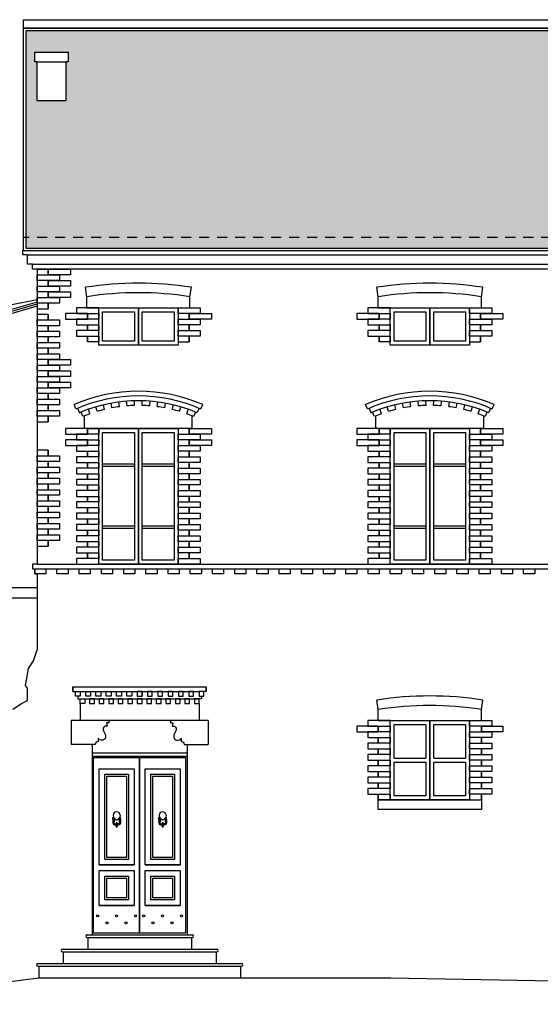
# Model space of a CAD drawing. Units: millimetres. Extents: x -1892 to 4821, y 265 to 4670.
# Drawn here: x 518 to 524, y 387 to 399 of the extents above; entities that cross this region are included whole.
import ezdxf

# ---------------------------------------------------------------- set-up
doc = ezdxf.new("R2010")
doc.units = ezdxf.units.MM
doc.header["$MEASUREMENT"] = 0
doc.linetypes.add('DASHED', pattern=[19.05, 12.7, -6.35])
for name, color, linetype in [('Coperture', 32, 'Continuous'), ('Infissi esterni', 200, 'Continuous'), ('linea_sottile', 3, 'Continuous'), ('muri sez', 1, 'Continuous'), ('Tessitura FACCIATA', 8, 'Continuous')]:
    doc.layers.add(name, color=color, linetype=linetype)

msp = doc.modelspace()

# ---------------------------------------------------------------- hatches: boundary and pattern name
at = {"layer": 'Coperture', "ltscale": 5e-05}
h = msp.add_hatch(dxfattribs=at)
h.set_pattern_fill('AR-RSHKE', color=256, scale=0.022, style=0)
h.set_pattern_definition([(0, (-148.54968, -103.19996), (0.561, 0.264), [0.132, -0.11, 0.154, -0.066, 0.198, -0.088]), (0, (-148.41768, -103.18896), (0.561, 0.264), [0.11, -0.418, 0.088, -0.132]), (0, (-148.15368, -103.21646), (0.561, 0.264), [0.066, -0.682]), (90, (-148.54968, -103.19996), (-0.187, 0.264), [0.253, -0.803]), (90, (-148.41768, -103.19996), (-0.187, 0.264), [0.2475, -0.8085]), (90, (-148.30768, -103.19996), (-0.187, 0.264), [0.231, -0.825]), (90, (-148.15368, -103.21646), (-0.187, 0.264), [0.253, -0.803]), (90, (-148.08768, -103.21646), (-0.187, 0.264), [0.253, -0.803]), (90, (-147.88968, -103.19996), (-0.187, 0.264), [0.242, -0.814])])
h.paths.add_polyline_path([(536.816, 398.957), (517.966, 398.957), (517.966, 396.211), (536.816, 396.211)])
h.paths.add_polyline_path([(518.466, 398.077), (518.106, 398.077), (518.106, 398.566), (518.076, 398.566), (518.076, 398.686), (518.496, 398.686), (518.496, 398.566), (518.466, 398.566)], flags=16)

# ---------------------------------------------------------------- linework, layer by layer
for points in [[(517.936, 399.095), (536.846, 399.095), (536.846, 396.181), (517.936, 396.181)], [(517.936, 398.987), (536.846, 398.987), (536.846, 396.181), (517.936, 396.181)], [(517.966, 398.957), (536.816, 398.957), (536.816, 396.211), (517.966, 396.211)]]:
    msp.add_lwpolyline(points, close=True, dxfattribs=at)
msp.add_lwpolyline([(536.846, 398.987), (517.936, 398.987)], dxfattribs=at)
at = {"layer": 'Infissi esterni', "ltscale": 5e-05}
for points in [[(518.882, 395.465), (519.382, 395.465), (519.382, 394.995), (518.882, 394.995)], [(518.932, 395.415), (519.332, 395.415), (519.332, 395.045), (518.932, 395.045)], [(519.382, 395.465), (519.882, 395.465), (519.882, 394.995), (519.382, 394.995)], [(519.432, 395.415), (519.832, 395.415), (519.832, 395.045), (519.432, 395.045)], [(522.556, 395.465), (523.056, 395.465), (523.056, 394.995), (522.556, 394.995)], [(522.606, 395.415), (523.006, 395.415), (523.006, 395.045), (522.606, 395.045)], [(523.056, 395.465), (523.556, 395.465), (523.556, 394.995), (523.056, 394.995)], [(523.106, 395.415), (523.506, 395.415), (523.506, 395.045), (523.106, 395.045)], [(518.882, 393.945), (519.382, 393.945), (519.382, 392.235), (518.882, 392.235)], [(518.932, 393.895), (519.332, 393.895), (519.332, 392.285), (518.932, 392.285)], [(519.382, 393.945), (519.882, 393.945), (519.882, 392.235), (519.382, 392.235)], [(519.432, 393.895), (519.832, 393.895), (519.832, 392.285), (519.432, 392.285)], [(522.556, 393.945), (523.056, 393.945), (523.056, 392.235), (522.556, 392.235)], [(522.606, 393.895), (523.006, 393.895), (523.006, 392.285), (522.606, 392.285)], [(523.056, 393.945), (523.556, 393.945), (523.556, 392.235), (523.056, 392.235)], [(523.106, 393.895), (523.506, 393.895), (523.506, 392.285), (523.106, 392.285)], [(522.556, 390.265), (523.056, 390.265), (523.056, 389.265), (522.556, 389.265)], [(523.056, 390.265), (523.556, 390.265), (523.556, 389.265), (523.056, 389.265)], [(518.818, 389.798), (519.978, 389.798), (519.978, 387.586), (518.818, 387.586)], [(518.818, 389.798), (519.398, 389.798), (519.398, 387.586), (518.818, 387.586)], [(519.398, 389.798), (519.978, 389.798), (519.978, 387.586), (519.398, 387.586)], [(518.888, 389.658), (519.328, 389.658), (519.328, 388.446), (518.888, 388.446)], [(519.468, 389.658), (519.908, 389.658), (519.908, 388.446), (519.468, 388.446)], [(518.958, 389.588), (519.258, 389.588), (519.258, 388.516), (518.958, 388.516)], [(518.983, 389.563), (519.233, 389.563), (519.233, 388.541), (518.983, 388.541)], [(519.538, 389.588), (519.838, 389.588), (519.838, 388.516), (519.538, 388.516)], [(519.563, 389.563), (519.813, 389.563), (519.813, 388.541), (519.563, 388.541)], [(518.888, 388.376), (519.328, 388.376), (519.328, 387.936), (518.888, 387.936)], [(518.958, 388.306), (519.258, 388.306), (519.258, 388.006), (518.958, 388.006)], [(518.983, 388.281), (519.233, 388.281), (519.233, 388.031), (518.983, 388.031)], [(519.468, 388.376), (519.908, 388.376), (519.908, 387.936), (519.468, 387.936)], [(519.538, 388.306), (519.838, 388.306), (519.838, 388.006), (519.538, 388.006)], [(519.563, 388.281), (519.813, 388.281), (519.813, 388.031), (519.563, 388.031)]]:
    msp.add_lwpolyline(points, close=True, dxfattribs=at)
for points in [[(519.332, 393.495), (518.932, 393.495)], [(519.832, 393.495), (519.432, 393.495)], [(523.006, 393.495), (522.606, 393.495)], [(523.506, 393.495), (523.106, 393.495)], [(519.332, 393.465), (518.932, 393.465)], [(519.832, 393.465), (519.432, 393.465)], [(523.006, 393.465), (522.606, 393.465)], [(523.506, 393.465), (523.106, 393.465)], [(519.332, 392.715), (518.932, 392.715)], [(519.332, 392.685), (518.932, 392.685)], [(519.832, 392.715), (519.432, 392.715)], [(519.832, 392.685), (519.432, 392.685)], [(523.006, 392.715), (522.606, 392.715)], [(523.006, 392.685), (522.606, 392.685)], [(523.506, 392.715), (523.106, 392.715)], [(523.506, 392.685), (523.106, 392.685)], [(522.606, 389.79), (522.606, 390.215), (523.006, 390.215), (523.006, 389.79)], [(523.106, 389.79), (523.106, 390.215), (523.506, 390.215), (523.506, 389.79)], [(519.398, 389.798), (519.398, 387.586)], [(519.978, 389.798), (519.978, 387.586)], [(522.606, 389.79), (523.006, 389.79)], [(523.106, 389.79), (523.506, 389.79)], [(518.888, 388.446), (518.888, 389.658), (519.328, 389.658), (519.328, 388.446)], [(518.888, 389.658), (519.328, 389.658)], [(518.888, 389.658), (519.328, 389.658)], [(519.468, 388.446), (519.468, 389.658), (519.908, 389.658), (519.908, 388.446)], [(519.468, 389.658), (519.908, 389.658)], [(519.468, 389.658), (519.908, 389.658)], [(522.606, 389.74), (523.006, 389.74)], [(523.006, 389.74), (523.006, 389.315), (522.606, 389.315), (522.606, 389.74)], [(523.106, 389.74), (523.506, 389.74)], [(523.506, 389.74), (523.506, 389.315), (523.106, 389.315), (523.106, 389.74)], [(519.062, 389.024), (519.059, 389.029), (519.059, 389.036), (519.061, 389.042), (519.064, 389.047), (519.07, 389.049)], [(519.061, 389.024), (519.062, 389.024), (519.062, 389.021), (519.062, 389.01), (519.061, 388.995), (519.059, 388.978), (519.063, 388.958), (519.082, 388.95), (519.093, 388.949), (519.101, 388.949)], [(519.066, 389.072), (519.07, 389.047), (519.074, 389.042), (519.08, 389.036), (519.084, 389.031), (519.086, 389.024), (519.089, 389.017), (519.098, 389.014), (519.103, 389.014), (519.108, 389.014)], [(519.076, 389.04), (519.076, 389.04), (519.076, 389.04), (519.074, 389.036), (519.077, 389.023), (519.077, 389.009), (519.076, 388.993), (519.074, 388.978), (519.076, 388.969), (519.086, 388.965), (519.094, 388.964), (519.101, 388.964)], [(519.151, 389.072), (519.147, 389.047), (519.143, 389.042), (519.137, 389.036), (519.132, 389.031), (519.131, 389.024), (519.128, 389.017), (519.119, 389.014), (519.114, 389.014), (519.108, 389.014)], [(519.141, 389.04), (519.141, 389.04), (519.141, 389.04), (519.143, 389.036), (519.14, 389.023), (519.14, 389.009), (519.141, 388.993), (519.143, 388.978), (519.141, 388.969), (519.131, 388.965), (519.123, 388.964), (519.116, 388.964)], [(519.156, 389.024), (519.155, 389.024), (519.155, 389.021), (519.155, 389.01), (519.156, 388.995), (519.158, 388.978), (519.154, 388.958), (519.135, 388.95), (519.124, 388.949), (519.116, 388.949)], [(519.155, 389.024), (519.158, 389.029), (519.158, 389.036), (519.155, 389.042), (519.153, 389.047), (519.147, 389.049)], [(519.642, 389.024), (519.639, 389.029), (519.639, 389.036), (519.641, 389.042), (519.644, 389.047), (519.65, 389.049)], [(519.641, 389.024), (519.642, 389.024), (519.642, 389.021), (519.642, 389.01), (519.641, 388.995), (519.639, 388.978), (519.643, 388.958), (519.662, 388.95), (519.673, 388.949), (519.681, 388.949)], [(519.646, 389.072), (519.65, 389.047), (519.654, 389.042), (519.66, 389.036), (519.664, 389.031), (519.666, 389.024), (519.669, 389.017), (519.678, 389.014), (519.683, 389.014), (519.688, 389.014)], [(519.656, 389.04), (519.656, 389.04), (519.656, 389.04), (519.654, 389.036), (519.657, 389.023), (519.657, 389.009), (519.656, 388.993), (519.654, 388.978), (519.656, 388.969), (519.666, 388.965), (519.674, 388.964), (519.681, 388.964)], [(519.731, 389.072), (519.727, 389.047), (519.723, 389.042), (519.717, 389.036), (519.712, 389.031), (519.711, 389.024), (519.708, 389.017), (519.699, 389.014), (519.694, 389.014), (519.688, 389.014)], [(519.721, 389.04), (519.721, 389.04), (519.721, 389.04), (519.723, 389.036), (519.72, 389.023), (519.72, 389.009), (519.721, 388.993), (519.723, 388.978), (519.721, 388.969), (519.711, 388.965), (519.703, 388.964), (519.696, 388.964)], [(519.736, 389.024), (519.735, 389.024), (519.735, 389.021), (519.735, 389.01), (519.736, 388.995), (519.738, 388.978), (519.734, 388.958), (519.715, 388.95), (519.704, 388.949), (519.696, 388.949)], [(519.735, 389.024), (519.738, 389.029), (519.738, 389.036), (519.735, 389.042), (519.733, 389.047), (519.727, 389.049)], [(519.101, 388.971), (519.101, 388.931)], [(519.116, 388.971), (519.116, 388.931)], [(519.681, 388.971), (519.681, 388.931)], [(519.696, 388.971), (519.696, 388.931)], [(518.888, 388.446), (519.328, 388.446)], [(519.468, 388.446), (519.908, 388.446)], [(518.888, 388.376), (519.328, 388.376)], [(519.328, 388.376), (519.328, 387.936), (518.888, 387.936), (518.888, 388.376)], [(519.468, 388.376), (519.908, 388.376)], [(519.908, 388.376), (519.908, 387.936), (519.468, 387.936), (519.468, 388.376)], [(518.888, 387.936), (519.328, 387.936)], [(518.888, 387.936), (519.328, 387.936)], [(519.468, 387.936), (519.908, 387.936)], [(519.468, 387.936), (519.908, 387.936)]]:
    msp.add_lwpolyline(points, dxfattribs=at)
for centre in [(518.868, 387.805), (519.107, 387.805), (519.346, 387.805), (519.448, 387.805), (519.687, 387.805), (519.926, 387.805), (518.987, 387.716), (519.226, 387.716), (519.567, 387.716), (519.806, 387.716)]:
    msp.add_circle(centre, 0.0136, dxfattribs=at)
for centre, radius, start, end in [((519.108, 389.072), 0.0427, 0, 180), ((519.688, 389.072), 0.0427, 0, 180), ((519.108, 388.971), 0.0075, 0, 180), ((519.108, 388.931), 0.0075, 180, 0), ((519.688, 388.971), 0.0075, 0, 180), ((519.688, 388.931), 0.0075, 180, 0)]:
    msp.add_arc(centre, radius, start, end, dxfattribs=at)
at = {"layer": 'linea_sottile'}
msp.add_line((518.106, 395.538), (512.616, 393.943), dxfattribs=at)
at = {"layer": 'linea_sottile', "ltscale": 5e-05}
for points in [[(518.106, 398.077), (518.106, 398.566), (518.076, 398.566), (518.076, 398.686), (518.496, 398.686), (518.496, 398.566), (518.466, 398.566), (518.466, 398.077)], [(518.106, 398.566), (518.466, 398.566)], [(518.106, 398.077), (518.466, 398.077)], [(517.926, 396.193), (517.936, 396.193)], [(517.936, 396.193), (517.926, 396.193)], [(536.736, 395.953), (518.046, 395.953), (518.046, 396.013), (517.986, 396.013), (517.986, 396.133), (517.926, 396.133), (517.926, 396.193)], [(517.986, 396.133), (536.796, 396.133)], [(518.046, 396.013), (536.736, 396.013)], [(518.106, 395.953), (518.106, 392.235)], [(512.746, 393.96), (518.106, 395.517)], [(518.106, 395.486), (512.956, 393.99)], [(518.106, 392.235), (518.046, 392.235), (518.046, 392.175), (518.076, 392.175), (518.076, 392.115), (518.106, 392.115)], [(518.106, 392.115), (518.106, 391.155)], [(517.799, 390.41), (517.909, 390.482), (517.986, 390.516), (517.986, 390.672), (517.958, 390.708), (517.97, 390.774), (517.998, 390.919), (518.059, 391.019), (518.106, 391.155)], [(518.558, 390.692), (518.558, 390.632), (520.148, 390.632)], [(518.558, 390.632), (518.558, 390.692)], [(518.558, 390.692), (520.238, 390.692)], [(520.238, 390.692), (520.238, 390.632), (520.208, 390.632)], [(520.238, 390.632), (520.238, 390.692)], [(518.618, 390.572), (518.618, 390.538), (518.648, 390.538)], [(518.648, 390.538), (520.148, 390.538)], [(518.778, 390.632), (518.778, 390.572)], [(518.908, 390.632), (518.908, 390.572)], [(519.168, 390.632), (519.168, 390.572)], [(519.298, 390.632), (519.298, 390.572)], [(519.428, 390.632), (519.428, 390.572)], [(519.498, 390.632), (519.498, 390.572)], [(519.628, 390.632), (519.628, 390.572)], [(519.888, 390.632), (519.888, 390.572)], [(520.018, 390.632), (520.018, 390.572)], [(520.178, 390.572), (520.178, 390.538), (520.148, 390.538)], [(518.648, 390.478), (518.648, 390.265)], [(520.148, 390.478), (520.148, 390.265)], [(520.261, 390.265), (518.535, 390.265)], [(518.535, 390.265), (518.535, 389.965)], [(520.261, 390.265), (520.261, 389.965)], [(518.798, 389.965), (518.798, 387.566)], [(519.998, 389.965), (519.998, 387.566)], [(518.798, 389.858), (519.998, 389.858)], [(518.798, 389.818), (519.998, 389.818)], [(518.734, 387.566), (520.063, 387.566)], [(518.736, 387.531), (520.061, 387.531)], [(518.746, 387.531), (518.746, 387.386)], [(520.051, 387.531), (520.051, 387.386)], [(518.424, 387.386), (520.373, 387.386)], [(518.426, 387.386), (520.371, 387.386)], [(518.426, 387.351), (520.371, 387.351)], [(518.436, 387.351), (518.436, 387.206)], [(520.361, 387.386), (520.361, 387.386)], [(520.361, 387.351), (520.361, 387.206)], [(518.116, 387.206), (520.681, 387.206)], [(518.116, 387.171), (520.681, 387.171)], [(518.126, 387.171), (518.126, 387.025)], [(520.671, 387.171), (520.671, 387.017)]]:
    msp.add_lwpolyline(points, dxfattribs=at)
at = {"layer": 'linea_sottile', "linetype": 'DASHED', "ltscale": 0.01}
msp.add_lwpolyline([(536.846, 396.353), (517.936, 396.353)], dxfattribs=at)
at = {"layer": 'linea_sottile'}
msp.add_lwpolyline([(517.784, 395.445), (517.767, 395.502), (518.106, 395.571)], dxfattribs=at)
at = {"layer": 'linea_sottile', "ltscale": 5e-05}
for points in [[(518.882, 395.465), (519.882, 395.465), (519.882, 394.995), (518.882, 394.995)], [(522.556, 395.465), (523.556, 395.465), (523.556, 394.995), (522.556, 394.995)], [(518.882, 393.945), (519.882, 393.945), (519.882, 392.235), (518.882, 392.235)], [(522.556, 393.945), (523.556, 393.945), (523.556, 392.235), (522.556, 392.235)], [(518.588, 390.572), (518.588, 390.632), (518.648, 390.632), (518.648, 390.572)], [(518.648, 390.478), (518.648, 390.538), (518.708, 390.538), (518.708, 390.478)], [(518.718, 390.572), (518.718, 390.632), (518.778, 390.632), (518.778, 390.572)], [(518.828, 390.478), (518.828, 390.538), (518.768, 390.538), (518.768, 390.478)], [(518.848, 390.572), (518.848, 390.632), (518.908, 390.632), (518.908, 390.572)], [(518.948, 390.478), (518.948, 390.538), (518.888, 390.538), (518.888, 390.478)], [(518.978, 390.572), (518.978, 390.632), (519.038, 390.632), (519.038, 390.572)], [(519.068, 390.478), (519.068, 390.538), (519.008, 390.538), (519.008, 390.478)], [(519.108, 390.572), (519.108, 390.632), (519.168, 390.632), (519.168, 390.572)], [(519.188, 390.478), (519.188, 390.538), (519.128, 390.538), (519.128, 390.478)], [(519.238, 390.572), (519.238, 390.632), (519.298, 390.632), (519.298, 390.572)], [(519.308, 390.478), (519.308, 390.538), (519.248, 390.538), (519.248, 390.478)], [(519.428, 390.572), (519.428, 390.632), (519.368, 390.632), (519.368, 390.572)], [(519.428, 390.478), (519.428, 390.538), (519.368, 390.538), (519.368, 390.478)], [(519.548, 390.478), (519.548, 390.538), (519.488, 390.538), (519.488, 390.478)], [(519.558, 390.572), (519.558, 390.632), (519.498, 390.632), (519.498, 390.572)], [(519.668, 390.478), (519.668, 390.538), (519.608, 390.538), (519.608, 390.478)], [(519.688, 390.572), (519.688, 390.632), (519.628, 390.632), (519.628, 390.572)], [(519.788, 390.478), (519.788, 390.538), (519.728, 390.538), (519.728, 390.478)], [(519.818, 390.572), (519.818, 390.632), (519.758, 390.632), (519.758, 390.572)], [(519.908, 390.478), (519.908, 390.538), (519.848, 390.538), (519.848, 390.478)], [(519.948, 390.572), (519.948, 390.632), (519.888, 390.632), (519.888, 390.572)], [(520.028, 390.478), (520.028, 390.538), (519.968, 390.538), (519.968, 390.478)], [(520.078, 390.572), (520.078, 390.632), (520.018, 390.632), (520.018, 390.572)], [(520.148, 390.478), (520.148, 390.538), (520.088, 390.538), (520.088, 390.478)], [(520.208, 390.572), (520.208, 390.632), (520.148, 390.632), (520.148, 390.572)], [(522.556, 390.265), (523.556, 390.265), (523.556, 389.265), (522.556, 389.265)]]:
    msp.add_lwpolyline(points, close=True, dxfattribs=at)
for points in [[(519.009, 390.265), (519.009, 390.235), (518.979, 390.235), (518.989, 390.195, 0.646001), (518.942, 390.136), (518.959, 390.102, -0.148692), (518.968, 390.055, -0.35872), (518.93, 390.018, -0.112474), (518.895, 390.022, -0.228624), (518.88, 390.038), (518.875, 390.038), (518.875, 390.001, 0.440492), (518.838, 389.965), (518.535, 389.965)], [(519.788, 390.265), (519.788, 390.235), (519.818, 390.235), (519.808, 390.195, -0.646001), (519.855, 390.136), (519.838, 390.102, 0.148692), (519.829, 390.055, 0.35872), (519.867, 390.018, 0.112474), (519.902, 390.022, 0.228624), (519.917, 390.038), (519.922, 390.038), (519.922, 390.001, -0.440492), (519.958, 389.965), (520.261, 389.965)]]:
    msp.add_lwpolyline(points, format="xyb", dxfattribs=at)
for centre, start, end in [((518.736, 387.548), 90, 270), ((520.061, 387.548), 270, 90), ((518.426, 387.368), 90, 270), ((520.371, 387.368), 270, 90), ((518.116, 387.188), 90, 270), ((520.681, 387.188), 270, 90)]:
    msp.add_arc(centre, 0.0175, start, end, dxfattribs=at)
at = {"layer": 'muri sez', "ltscale": 5e-05}
msp.add_lwpolyline([(510.456, 386.69), (512.956, 386.69), (515.006, 386.892), (517.106, 386.892), (518.126, 387.025), (520.671, 387.025), (522.563, 387.025), (526.885, 386.942), (530.414, 386.902), (533.691, 386.865), (535.762, 386.893), (536.676, 386.905), (539.176, 386.905)], dxfattribs=at)
at = {"layer": 'Tessitura FACCIATA', "ltscale": 5e-05}
for points in [[(517.926, 396.193), (517.936, 396.193)], [(517.986, 396.133), (518.526, 396.133)], [(518.046, 396.013), (518.526, 396.013)], [(518.106, 395.953), (518.526, 395.953)], [(518.106, 395.882), (518.386, 395.882), (518.386, 395.81), (518.106, 395.81), (518.106, 395.882)], [(518.246, 395.953), (518.526, 395.953), (518.526, 395.882), (518.246, 395.882), (518.246, 395.953)], [(518.246, 395.953), (518.246, 395.882)], [(518.106, 395.739), (518.386, 395.739), (518.386, 395.668), (518.106, 395.668), (518.106, 395.739)], [(518.246, 395.81), (518.246, 395.739)], [(518.246, 395.81), (518.526, 395.81), (518.526, 395.739), (518.246, 395.739), (518.246, 395.81)], [(518.732, 395.605), (518.714, 395.724)], [(520.032, 395.605), (520.05, 395.724)], [(522.406, 395.605), (522.388, 395.724)], [(523.706, 395.605), (523.724, 395.724)], [(518.106, 395.597), (518.386, 395.597), (518.386, 395.525), (518.106, 395.525), (518.106, 395.597)], [(518.246, 395.668), (518.246, 395.597)], [(518.246, 395.668), (518.526, 395.668), (518.526, 395.597), (518.246, 395.597), (518.246, 395.668)], [(518.732, 395.465), (518.732, 395.605)], [(520.032, 395.465), (520.032, 395.605)], [(522.406, 395.465), (522.406, 395.605)], [(523.706, 395.465), (523.706, 395.605)], [(518.246, 395.525), (518.246, 395.454)], [(518.732, 395.465), (518.732, 395.585)], [(520.032, 395.465), (520.032, 395.585)], [(522.406, 395.465), (522.406, 395.585)], [(523.706, 395.465), (523.706, 395.585)], [(518.246, 395.383), (518.246, 395.312)], [(518.742, 395.394), (518.462, 395.394), (518.462, 395.323), (518.742, 395.323), (518.742, 395.394)], [(518.882, 395.465), (518.602, 395.465), (518.602, 395.394), (518.882, 395.394), (518.882, 395.465)], [(518.732, 395.465), (520.032, 395.465)], [(518.742, 395.394), (518.742, 395.323)], [(519.882, 395.465), (520.162, 395.465), (520.162, 395.394), (519.882, 395.394), (519.882, 395.465)], [(520.022, 395.394), (520.022, 395.323)], [(520.022, 395.394), (520.302, 395.394), (520.302, 395.323), (520.022, 395.323), (520.022, 395.394)], [(522.416, 395.394), (522.136, 395.394), (522.136, 395.323), (522.416, 395.323), (522.416, 395.394)], [(522.556, 395.465), (522.276, 395.465), (522.276, 395.394), (522.556, 395.394), (522.556, 395.465)], [(522.406, 395.465), (523.706, 395.465)], [(522.416, 395.394), (522.416, 395.323)], [(523.556, 395.465), (523.836, 395.465), (523.836, 395.394), (523.556, 395.394), (523.556, 395.465)], [(523.696, 395.394), (523.696, 395.323)], [(523.696, 395.394), (523.976, 395.394), (523.976, 395.323), (523.696, 395.323), (523.696, 395.394)], [(518.106, 395.312), (518.386, 395.312), (518.386, 395.24), (518.106, 395.24), (518.106, 395.312)], [(518.246, 395.24), (518.246, 395.169)], [(518.882, 395.323), (518.602, 395.323), (518.602, 395.252), (518.882, 395.252), (518.882, 395.323)], [(518.742, 395.252), (518.742, 395.18)], [(519.882, 395.323), (520.162, 395.323), (520.162, 395.252), (519.882, 395.252), (519.882, 395.323)], [(520.022, 395.252), (520.022, 395.18)], [(522.556, 395.323), (522.276, 395.323), (522.276, 395.252), (522.556, 395.252), (522.556, 395.323)], [(522.416, 395.252), (522.416, 395.18)], [(523.556, 395.323), (523.836, 395.323), (523.836, 395.252), (523.556, 395.252), (523.556, 395.323)], [(523.696, 395.252), (523.696, 395.18)], [(518.106, 395.169), (518.386, 395.169), (518.386, 395.098), (518.106, 395.098), (518.106, 395.169)], [(518.246, 395.098), (518.246, 395.027)], [(518.882, 395.18), (518.602, 395.18), (518.602, 395.109), (518.882, 395.109), (518.882, 395.18)], [(518.742, 395.109), (518.742, 395.038)], [(519.882, 395.18), (520.162, 395.18), (520.162, 395.109), (519.882, 395.109), (519.882, 395.18)], [(520.022, 395.109), (520.022, 395.038)], [(522.556, 395.18), (522.276, 395.18), (522.276, 395.109), (522.556, 395.109), (522.556, 395.18)], [(522.416, 395.109), (522.416, 395.038)], [(523.556, 395.18), (523.836, 395.18), (523.836, 395.109), (523.556, 395.109), (523.556, 395.18)], [(523.696, 395.109), (523.696, 395.038)], [(518.106, 395.027), (518.386, 395.027), (518.386, 394.955), (518.106, 394.955), (518.106, 395.027)], [(518.106, 394.884), (518.386, 394.884), (518.386, 394.813), (518.106, 394.813), (518.106, 394.884)], [(518.246, 394.955), (518.246, 394.884)], [(518.106, 394.742), (518.386, 394.742), (518.386, 394.67), (518.106, 394.67), (518.106, 394.742)], [(518.246, 394.813), (518.246, 394.742)], [(518.246, 394.813), (518.526, 394.813), (518.526, 394.742), (518.246, 394.742), (518.246, 394.813)], [(518.246, 394.67), (518.246, 394.599)], [(518.246, 394.67), (518.526, 394.67), (518.526, 394.599), (518.246, 394.599), (518.246, 394.67)], [(518.106, 394.599), (518.386, 394.599), (518.386, 394.528), (518.106, 394.528), (518.106, 394.599)], [(518.246, 394.528), (518.246, 394.457)], [(518.246, 394.528), (518.526, 394.528), (518.526, 394.457), (518.246, 394.457), (518.246, 394.528)], [(518.106, 394.457), (518.386, 394.457), (518.386, 394.385), (518.106, 394.385), (518.106, 394.457)], [(518.246, 394.385), (518.246, 394.314)], [(518.106, 394.314), (518.386, 394.314), (518.386, 394.243), (518.106, 394.243), (518.106, 394.314)], [(518.246, 394.243), (518.246, 394.172)], [(518.595, 394.191), (518.571, 394.246)], [(518.955, 394.185), (518.942, 394.244)], [(519.049, 394.205), (519.038, 394.264)], [(519.144, 394.22), (519.136, 394.279)], [(519.239, 394.23), (519.234, 394.29)], [(519.334, 394.235), (519.333, 394.295)], [(519.43, 394.235), (519.431, 394.295)], [(519.525, 394.23), (519.53, 394.29)], [(519.621, 394.22), (519.628, 394.279)], [(519.715, 394.205), (519.726, 394.264)], [(519.809, 394.185), (519.823, 394.244)], [(520.169, 394.191), (520.194, 394.246)], [(522.269, 394.191), (522.245, 394.246)], [(522.629, 394.185), (522.615, 394.244)], [(522.723, 394.205), (522.712, 394.264)], [(522.817, 394.22), (522.81, 394.279)], [(522.913, 394.23), (522.908, 394.29)], [(523.008, 394.235), (523.007, 394.295)], [(523.104, 394.235), (523.105, 394.295)], [(523.199, 394.23), (523.204, 394.29)], [(523.294, 394.22), (523.302, 394.279)], [(523.389, 394.205), (523.4, 394.264)], [(523.483, 394.185), (523.497, 394.244)], [(523.843, 394.191), (523.867, 394.246)], [(518.106, 394.172), (518.386, 394.172), (518.386, 394.1), (518.106, 394.1), (518.106, 394.172)], [(518.616, 394.2), (518.639, 394.144)], [(518.639, 394.144), (518.66, 394.153)], [(518.682, 394.098), (518.66, 394.153)], [(518.702, 393.945), (518.702, 394.105)], [(518.772, 394.132), (518.752, 394.188)], [(518.863, 394.161), (518.846, 394.218)], [(519.901, 394.161), (519.918, 394.218)], [(519.992, 394.132), (520.012, 394.188)], [(520.062, 393.945), (520.062, 394.105)], [(520.082, 394.098), (520.105, 394.153)], [(520.148, 394.2), (520.125, 394.145)], [(522.29, 394.2), (522.313, 394.144)], [(522.313, 394.144), (522.334, 394.153)], [(522.356, 394.098), (522.334, 394.153)], [(522.376, 393.945), (522.376, 394.105)], [(522.446, 394.132), (522.426, 394.188)], [(522.537, 394.161), (522.52, 394.218)], [(523.575, 394.161), (523.592, 394.218)], [(523.666, 394.132), (523.686, 394.188)], [(523.736, 393.945), (523.736, 394.105)], [(523.756, 394.098), (523.778, 394.153)], [(523.822, 394.2), (523.799, 394.145)], [(518.246, 394.1), (518.246, 394.029)], [(518.742, 393.945), (518.462, 393.945), (518.462, 393.874), (518.742, 393.874), (518.742, 393.945)], [(518.882, 393.874), (518.602, 393.874), (518.602, 393.803), (518.882, 393.803), (518.882, 393.874)], [(520.062, 393.945), (518.702, 393.945)], [(518.742, 393.945), (518.742, 393.874)], [(519.882, 393.874), (520.162, 393.874), (520.162, 393.803), (519.882, 393.803), (519.882, 393.874)], [(520.022, 393.945), (520.302, 393.945), (520.302, 393.874), (520.022, 393.874), (520.022, 393.945)], [(520.022, 393.945), (520.022, 393.874)], [(522.416, 393.945), (522.136, 393.945), (522.136, 393.874), (522.416, 393.874), (522.416, 393.945)], [(522.556, 393.874), (522.276, 393.874), (522.276, 393.803), (522.556, 393.803), (522.556, 393.874)], [(523.736, 393.945), (522.376, 393.945)], [(522.416, 393.945), (522.416, 393.874)], [(523.556, 393.874), (523.836, 393.874), (523.836, 393.803), (523.556, 393.803), (523.556, 393.874)], [(523.696, 393.945), (523.976, 393.945), (523.976, 393.874), (523.696, 393.874), (523.696, 393.945)], [(523.696, 393.945), (523.696, 393.874)], [(518.742, 393.803), (518.462, 393.803), (518.462, 393.732), (518.742, 393.732), (518.742, 393.803)], [(518.742, 393.803), (518.742, 393.732)], [(520.022, 393.803), (520.022, 393.732)], [(520.022, 393.803), (520.302, 393.803), (520.302, 393.732), (520.022, 393.732), (520.022, 393.803)], [(522.416, 393.803), (522.136, 393.803), (522.136, 393.732), (522.416, 393.732), (522.416, 393.803)], [(522.416, 393.803), (522.416, 393.732)], [(523.696, 393.803), (523.696, 393.732)], [(523.696, 393.803), (523.976, 393.803), (523.976, 393.732), (523.696, 393.732), (523.696, 393.803)], [(518.246, 393.673), (518.246, 393.602)], [(518.882, 393.732), (518.602, 393.732), (518.602, 393.66), (518.882, 393.66), (518.882, 393.732)], [(518.742, 393.66), (518.742, 393.589)], [(519.882, 393.732), (520.162, 393.732), (520.162, 393.66), (519.882, 393.66), (519.882, 393.732)], [(520.022, 393.66), (520.022, 393.589)], [(522.556, 393.732), (522.276, 393.732), (522.276, 393.66), (522.556, 393.66), (522.556, 393.732)], [(522.416, 393.66), (522.416, 393.589)], [(523.556, 393.732), (523.836, 393.732), (523.836, 393.66), (523.556, 393.66), (523.556, 393.732)], [(523.696, 393.66), (523.696, 393.589)], [(518.106, 393.602), (518.386, 393.602), (518.386, 393.53), (518.106, 393.53), (518.106, 393.602)], [(518.246, 393.53), (518.246, 393.459)], [(518.882, 393.589), (518.602, 393.589), (518.602, 393.518), (518.882, 393.518), (518.882, 393.589)], [(518.742, 393.518), (518.742, 393.447)], [(519.882, 393.589), (520.162, 393.589), (520.162, 393.518), (519.882, 393.518), (519.882, 393.589)], [(520.022, 393.518), (520.022, 393.447)], [(522.556, 393.589), (522.276, 393.589), (522.276, 393.518), (522.556, 393.518), (522.556, 393.589)], [(522.416, 393.518), (522.416, 393.447)], [(523.556, 393.589), (523.836, 393.589), (523.836, 393.518), (523.556, 393.518), (523.556, 393.589)], [(523.696, 393.518), (523.696, 393.447)], [(518.106, 393.459), (518.386, 393.459), (518.386, 393.388), (518.106, 393.388), (518.106, 393.459)], [(518.246, 393.388), (518.246, 393.317)], [(518.882, 393.447), (518.602, 393.447), (518.602, 393.375), (518.882, 393.375), (518.882, 393.447)], [(518.742, 393.375), (518.742, 393.304)], [(519.882, 393.447), (520.162, 393.447), (520.162, 393.375), (519.882, 393.375), (519.882, 393.447)], [(520.022, 393.375), (520.022, 393.304)], [(522.556, 393.447), (522.276, 393.447), (522.276, 393.375), (522.556, 393.375), (522.556, 393.447)], [(522.416, 393.375), (522.416, 393.304)], [(523.556, 393.447), (523.836, 393.447), (523.836, 393.375), (523.556, 393.375), (523.556, 393.447)], [(523.696, 393.375), (523.696, 393.304)], [(518.106, 393.317), (518.386, 393.317), (518.386, 393.245), (518.106, 393.245), (518.106, 393.317)], [(518.246, 393.245), (518.246, 393.174)], [(518.882, 393.304), (518.602, 393.304), (518.602, 393.233), (518.882, 393.233), (518.882, 393.304)], [(519.882, 393.304), (520.162, 393.304), (520.162, 393.233), (519.882, 393.233), (519.882, 393.304)], [(522.556, 393.304), (522.276, 393.304), (522.276, 393.233), (522.556, 393.233), (522.556, 393.304)], [(523.556, 393.304), (523.836, 393.304), (523.836, 393.233), (523.556, 393.233), (523.556, 393.304)], [(518.106, 393.174), (518.386, 393.174), (518.386, 393.103), (518.106, 393.103), (518.106, 393.174)], [(518.882, 393.162), (518.602, 393.162), (518.602, 393.09), (518.882, 393.09), (518.882, 393.162)], [(518.742, 393.233), (518.742, 393.162)], [(519.882, 393.162), (520.162, 393.162), (520.162, 393.09), (519.882, 393.09), (519.882, 393.162)], [(520.022, 393.233), (520.022, 393.162)], [(522.556, 393.162), (522.276, 393.162), (522.276, 393.09), (522.556, 393.09), (522.556, 393.162)], [(522.416, 393.233), (522.416, 393.162)], [(523.556, 393.162), (523.836, 393.162), (523.836, 393.09), (523.556, 393.09), (523.556, 393.162)], [(523.696, 393.233), (523.696, 393.162)], [(518.106, 393.032), (518.386, 393.032), (518.386, 392.96), (518.106, 392.96), (518.106, 393.032)], [(518.246, 393.103), (518.246, 393.032)], [(518.882, 393.019), (518.602, 393.019), (518.602, 392.948), (518.882, 392.948), (518.882, 393.019)], [(518.742, 393.09), (518.742, 393.019)], [(519.882, 393.019), (520.162, 393.019), (520.162, 392.948), (519.882, 392.948), (519.882, 393.019)], [(520.022, 393.09), (520.022, 393.019)], [(522.556, 393.019), (522.276, 393.019), (522.276, 392.948), (522.556, 392.948), (522.556, 393.019)], [(522.416, 393.09), (522.416, 393.019)], [(523.556, 393.019), (523.836, 393.019), (523.836, 392.948), (523.556, 392.948), (523.556, 393.019)], [(523.696, 393.09), (523.696, 393.019)], [(518.106, 392.889), (518.386, 392.889), (518.386, 392.818), (518.106, 392.818), (518.106, 392.889)], [(518.246, 392.96), (518.246, 392.889)], [(518.882, 392.877), (518.602, 392.877), (518.602, 392.805), (518.882, 392.805), (518.882, 392.877)], [(518.742, 392.948), (518.742, 392.877)], [(519.882, 392.877), (520.162, 392.877), (520.162, 392.805), (519.882, 392.805), (519.882, 392.877)], [(520.022, 392.948), (520.022, 392.877)], [(522.556, 392.877), (522.276, 392.877), (522.276, 392.805), (522.556, 392.805), (522.556, 392.877)], [(522.416, 392.948), (522.416, 392.877)], [(523.556, 392.877), (523.836, 392.877), (523.836, 392.805), (523.556, 392.805), (523.556, 392.877)], [(523.696, 392.948), (523.696, 392.877)], [(518.106, 392.747), (518.386, 392.747), (518.386, 392.675), (518.106, 392.675), (518.106, 392.747)], [(518.246, 392.818), (518.246, 392.747)], [(518.742, 392.805), (518.742, 392.734)], [(520.022, 392.805), (520.022, 392.734)], [(522.416, 392.805), (522.416, 392.734)], [(523.696, 392.805), (523.696, 392.734)], [(518.246, 392.675), (518.246, 392.604)], [(518.882, 392.734), (518.602, 392.734), (518.602, 392.663), (518.882, 392.663), (518.882, 392.734)], [(518.742, 392.663), (518.742, 392.592)], [(519.882, 392.734), (520.162, 392.734), (520.162, 392.663), (519.882, 392.663), (519.882, 392.734)], [(520.022, 392.663), (520.022, 392.592)], [(522.556, 392.734), (522.276, 392.734), (522.276, 392.663), (522.556, 392.663), (522.556, 392.734)], [(522.416, 392.663), (522.416, 392.592)], [(523.556, 392.734), (523.836, 392.734), (523.836, 392.663), (523.556, 392.663), (523.556, 392.734)], [(523.696, 392.663), (523.696, 392.592)], [(518.106, 392.604), (518.386, 392.604), (518.386, 392.533), (518.106, 392.533), (518.106, 392.604)], [(518.246, 392.533), (518.246, 392.462)], [(518.882, 392.592), (518.602, 392.592), (518.602, 392.52), (518.882, 392.52), (518.882, 392.592)], [(518.742, 392.52), (518.742, 392.449)], [(519.882, 392.592), (520.162, 392.592), (520.162, 392.52), (519.882, 392.52), (519.882, 392.592)], [(520.022, 392.52), (520.022, 392.449)], [(522.556, 392.592), (522.276, 392.592), (522.276, 392.52), (522.556, 392.52), (522.556, 392.592)], [(522.416, 392.52), (522.416, 392.449)], [(523.556, 392.592), (523.836, 392.592), (523.836, 392.52), (523.556, 392.52), (523.556, 392.592)], [(523.696, 392.52), (523.696, 392.449)], [(518.882, 392.449), (518.602, 392.449), (518.602, 392.378), (518.882, 392.378), (518.882, 392.449)], [(518.742, 392.378), (518.742, 392.307)], [(519.882, 392.449), (520.162, 392.449), (520.162, 392.378), (519.882, 392.378), (519.882, 392.449)], [(520.022, 392.378), (520.022, 392.307)], [(522.556, 392.449), (522.276, 392.449), (522.276, 392.378), (522.556, 392.378), (522.556, 392.449)], [(522.416, 392.378), (522.416, 392.307)], [(523.556, 392.449), (523.836, 392.449), (523.836, 392.378), (523.556, 392.378), (523.556, 392.449)], [(523.696, 392.378), (523.696, 392.307)], [(518.882, 392.307), (518.602, 392.307), (518.602, 392.235), (518.882, 392.235), (518.882, 392.307)], [(519.882, 392.307), (520.162, 392.307), (520.162, 392.235), (519.882, 392.235), (519.882, 392.307)], [(522.556, 392.307), (522.276, 392.307), (522.276, 392.235), (522.556, 392.235), (522.556, 392.307)], [(523.556, 392.307), (523.836, 392.307), (523.836, 392.235), (523.556, 392.235), (523.556, 392.307)], [(518.076, 392.175), (528.004, 392.175)], [(518.106, 392.235), (528.004, 392.235)], [(512.956, 391.943), (518.106, 391.943)], [(512.956, 391.813), (518.106, 391.813)], [(522.406, 390.405), (522.388, 390.524)], [(523.706, 390.405), (523.724, 390.524)], [(522.406, 390.265), (522.406, 390.405)], [(522.406, 390.265), (522.406, 390.385)], [(523.706, 390.265), (523.706, 390.405)], [(523.706, 390.265), (523.706, 390.385)], [(522.556, 390.265), (522.276, 390.265), (522.276, 390.194), (522.556, 390.194), (522.556, 390.265)], [(522.406, 390.265), (523.706, 390.265)], [(523.556, 390.265), (523.836, 390.265), (523.836, 390.194), (523.556, 390.194), (523.556, 390.265)], [(522.406, 390.194), (522.136, 390.194), (522.136, 390.123), (522.406, 390.123), (522.406, 390.194)], [(522.406, 390.194), (522.406, 390.123)], [(523.706, 390.194), (523.706, 390.123)], [(523.706, 390.194), (523.976, 390.194), (523.976, 390.123), (523.706, 390.123), (523.706, 390.194)], [(522.556, 390.123), (522.276, 390.123), (522.276, 390.052), (522.556, 390.052), (522.556, 390.123)], [(522.406, 390.052), (522.406, 389.98)], [(523.556, 390.123), (523.836, 390.123), (523.836, 390.052), (523.556, 390.052), (523.556, 390.123)], [(523.706, 390.052), (523.706, 389.98)], [(522.556, 389.98), (522.276, 389.98), (522.276, 389.909), (522.556, 389.909), (522.556, 389.98)], [(522.406, 389.909), (522.406, 389.838)], [(523.556, 389.98), (523.836, 389.98), (523.836, 389.909), (523.556, 389.909), (523.556, 389.98)], [(523.706, 389.909), (523.706, 389.838)], [(522.556, 389.838), (522.276, 389.838), (522.276, 389.767), (522.556, 389.767), (522.556, 389.838)], [(522.406, 389.767), (522.406, 389.695)], [(523.556, 389.838), (523.836, 389.838), (523.836, 389.767), (523.556, 389.767), (523.556, 389.838)], [(523.706, 389.767), (523.706, 389.695)], [(522.556, 389.695), (522.276, 389.695), (522.276, 389.624), (522.556, 389.624), (522.556, 389.695)], [(523.556, 389.695), (523.836, 389.695), (523.836, 389.624), (523.556, 389.624), (523.556, 389.695)], [(522.556, 389.553), (522.276, 389.553), (522.276, 389.482), (522.556, 389.482), (522.556, 389.553)], [(522.406, 389.624), (522.406, 389.553)], [(523.556, 389.553), (523.836, 389.553), (523.836, 389.482), (523.556, 389.482), (523.556, 389.553)], [(523.706, 389.624), (523.706, 389.553)], [(522.556, 389.41), (522.276, 389.41), (522.276, 389.339), (522.556, 389.339), (522.556, 389.41)], [(522.406, 389.482), (522.406, 389.41)], [(523.556, 389.41), (523.836, 389.41), (523.836, 389.339), (523.556, 389.339), (523.556, 389.41)], [(523.706, 389.482), (523.706, 389.41)], [(522.406, 389.339), (522.406, 389.265)], [(523.706, 389.339), (523.706, 389.265)]]:
    msp.add_lwpolyline(points, dxfattribs=at)
for points in [[(518.246, 395.953), (518.106, 395.953), (518.106, 395.882), (518.246, 395.882)], [(518.246, 395.81), (518.106, 395.81), (518.106, 395.739), (518.246, 395.739)], [(518.246, 395.668), (518.106, 395.668), (518.106, 395.597), (518.246, 395.597)], [(518.246, 395.525), (518.106, 395.525), (518.106, 395.454), (518.246, 395.454)], [(518.246, 395.383), (518.106, 395.383), (518.106, 395.312), (518.246, 395.312)], [(518.742, 395.394), (518.882, 395.394), (518.882, 395.323), (518.742, 395.323)], [(520.022, 395.394), (519.882, 395.394), (519.882, 395.323), (520.022, 395.323)], [(522.416, 395.394), (522.556, 395.394), (522.556, 395.323), (522.416, 395.323)], [(523.696, 395.394), (523.556, 395.394), (523.556, 395.323), (523.696, 395.323)], [(518.246, 395.24), (518.106, 395.24), (518.106, 395.169), (518.246, 395.169)], [(518.742, 395.252), (518.882, 395.252), (518.882, 395.18), (518.742, 395.18)], [(520.022, 395.252), (519.882, 395.252), (519.882, 395.18), (520.022, 395.18)], [(522.416, 395.252), (522.556, 395.252), (522.556, 395.18), (522.416, 395.18)], [(523.696, 395.252), (523.556, 395.252), (523.556, 395.18), (523.696, 395.18)], [(518.246, 395.098), (518.106, 395.098), (518.106, 395.027), (518.246, 395.027)], [(518.742, 395.109), (518.882, 395.109), (518.882, 395.038), (518.742, 395.038)], [(520.022, 395.109), (519.882, 395.109), (519.882, 395.038), (520.022, 395.038)], [(522.416, 395.109), (522.556, 395.109), (522.556, 395.038), (522.416, 395.038)], [(523.696, 395.109), (523.556, 395.109), (523.556, 395.038), (523.696, 395.038)], [(518.246, 394.955), (518.106, 394.955), (518.106, 394.884), (518.246, 394.884)], [(518.246, 394.813), (518.106, 394.813), (518.106, 394.742), (518.246, 394.742)], [(518.246, 394.67), (518.106, 394.67), (518.106, 394.599), (518.246, 394.599)], [(518.246, 394.528), (518.106, 394.528), (518.106, 394.457), (518.246, 394.457)], [(518.246, 394.385), (518.106, 394.385), (518.106, 394.314), (518.246, 394.314)], [(518.246, 394.243), (518.106, 394.243), (518.106, 394.172), (518.246, 394.172)], [(518.246, 394.1), (518.106, 394.1), (518.106, 394.029), (518.246, 394.029)], [(518.742, 393.945), (518.882, 393.945), (518.882, 393.874), (518.742, 393.874)], [(520.022, 393.945), (519.882, 393.945), (519.882, 393.874), (520.022, 393.874)], [(522.416, 393.945), (522.556, 393.945), (522.556, 393.874), (522.416, 393.874)], [(523.696, 393.945), (523.556, 393.945), (523.556, 393.874), (523.696, 393.874)], [(518.742, 393.803), (518.882, 393.803), (518.882, 393.732), (518.742, 393.732)], [(520.022, 393.803), (519.882, 393.803), (519.882, 393.732), (520.022, 393.732)], [(522.416, 393.803), (522.556, 393.803), (522.556, 393.732), (522.416, 393.732)], [(523.696, 393.803), (523.556, 393.803), (523.556, 393.732), (523.696, 393.732)], [(518.246, 393.673), (518.106, 393.673), (518.106, 393.602), (518.246, 393.602)], [(518.742, 393.66), (518.882, 393.66), (518.882, 393.589), (518.742, 393.589)], [(520.022, 393.66), (519.882, 393.66), (519.882, 393.589), (520.022, 393.589)], [(522.416, 393.66), (522.556, 393.66), (522.556, 393.589), (522.416, 393.589)], [(523.696, 393.66), (523.556, 393.66), (523.556, 393.589), (523.696, 393.589)], [(518.246, 393.53), (518.106, 393.53), (518.106, 393.459), (518.246, 393.459)], [(518.742, 393.518), (518.882, 393.518), (518.882, 393.447), (518.742, 393.447)], [(520.022, 393.518), (519.882, 393.518), (519.882, 393.447), (520.022, 393.447)], [(522.416, 393.518), (522.556, 393.518), (522.556, 393.447), (522.416, 393.447)], [(523.696, 393.518), (523.556, 393.518), (523.556, 393.447), (523.696, 393.447)], [(518.246, 393.388), (518.106, 393.388), (518.106, 393.317), (518.246, 393.317)], [(518.742, 393.375), (518.882, 393.375), (518.882, 393.304), (518.742, 393.304)], [(520.022, 393.375), (519.882, 393.375), (519.882, 393.304), (520.022, 393.304)], [(522.416, 393.375), (522.556, 393.375), (522.556, 393.304), (522.416, 393.304)], [(523.696, 393.375), (523.556, 393.375), (523.556, 393.304), (523.696, 393.304)], [(518.246, 393.245), (518.106, 393.245), (518.106, 393.174), (518.246, 393.174)], [(518.742, 393.233), (518.882, 393.233), (518.882, 393.162), (518.742, 393.162)], [(520.022, 393.233), (519.882, 393.233), (519.882, 393.162), (520.022, 393.162)], [(522.416, 393.233), (522.556, 393.233), (522.556, 393.162), (522.416, 393.162)], [(523.696, 393.233), (523.556, 393.233), (523.556, 393.162), (523.696, 393.162)], [(518.246, 393.103), (518.106, 393.103), (518.106, 393.032), (518.246, 393.032)], [(518.742, 393.09), (518.882, 393.09), (518.882, 393.019), (518.742, 393.019)], [(520.022, 393.09), (519.882, 393.09), (519.882, 393.019), (520.022, 393.019)], [(522.416, 393.09), (522.556, 393.09), (522.556, 393.019), (522.416, 393.019)], [(523.696, 393.09), (523.556, 393.09), (523.556, 393.019), (523.696, 393.019)], [(518.246, 392.96), (518.106, 392.96), (518.106, 392.889), (518.246, 392.889)], [(518.742, 392.948), (518.882, 392.948), (518.882, 392.877), (518.742, 392.877)], [(520.022, 392.948), (519.882, 392.948), (519.882, 392.877), (520.022, 392.877)], [(522.416, 392.948), (522.556, 392.948), (522.556, 392.877), (522.416, 392.877)], [(523.696, 392.948), (523.556, 392.948), (523.556, 392.877), (523.696, 392.877)], [(518.246, 392.818), (518.106, 392.818), (518.106, 392.747), (518.246, 392.747)], [(518.742, 392.805), (518.882, 392.805), (518.882, 392.734), (518.742, 392.734)], [(520.022, 392.805), (519.882, 392.805), (519.882, 392.734), (520.022, 392.734)], [(522.416, 392.805), (522.556, 392.805), (522.556, 392.734), (522.416, 392.734)], [(523.696, 392.805), (523.556, 392.805), (523.556, 392.734), (523.696, 392.734)], [(518.246, 392.675), (518.106, 392.675), (518.106, 392.604), (518.246, 392.604)], [(518.742, 392.663), (518.882, 392.663), (518.882, 392.592), (518.742, 392.592)], [(520.022, 392.663), (519.882, 392.663), (519.882, 392.592), (520.022, 392.592)], [(522.416, 392.663), (522.556, 392.663), (522.556, 392.592), (522.416, 392.592)], [(523.696, 392.663), (523.556, 392.663), (523.556, 392.592), (523.696, 392.592)], [(518.246, 392.533), (518.106, 392.533), (518.106, 392.462), (518.246, 392.462)], [(518.742, 392.52), (518.882, 392.52), (518.882, 392.449), (518.742, 392.449)], [(520.022, 392.52), (519.882, 392.52), (519.882, 392.449), (520.022, 392.449)], [(522.416, 392.52), (522.556, 392.52), (522.556, 392.449), (522.416, 392.449)], [(523.696, 392.52), (523.556, 392.52), (523.556, 392.449), (523.696, 392.449)], [(518.742, 392.378), (518.882, 392.378), (518.882, 392.307), (518.742, 392.307)], [(520.022, 392.378), (519.882, 392.378), (519.882, 392.307), (520.022, 392.307)], [(522.416, 392.378), (522.556, 392.378), (522.556, 392.307), (522.416, 392.307)], [(523.696, 392.378), (523.556, 392.378), (523.556, 392.307), (523.696, 392.307)], [(518.216, 392.175), (518.216, 392.115), (518.076, 392.115), (518.076, 392.175)], [(518.496, 392.175), (518.496, 392.115), (518.356, 392.115), (518.356, 392.175)], [(518.776, 392.175), (518.776, 392.115), (518.636, 392.115), (518.636, 392.175)], [(519.057, 392.175), (519.057, 392.115), (518.916, 392.115), (518.916, 392.175)], [(519.337, 392.175), (519.337, 392.115), (519.197, 392.115), (519.197, 392.175)], [(519.617, 392.175), (519.617, 392.115), (519.477, 392.115), (519.477, 392.175)], [(519.897, 392.175), (519.897, 392.115), (519.757, 392.115), (519.757, 392.175)], [(520.176, 392.175), (520.176, 392.115), (520.036, 392.115), (520.036, 392.175)], [(520.456, 392.175), (520.456, 392.115), (520.316, 392.115), (520.316, 392.175)], [(520.736, 392.175), (520.736, 392.115), (520.596, 392.115), (520.596, 392.175)], [(521.017, 392.175), (521.017, 392.115), (520.876, 392.115), (520.876, 392.175)], [(521.297, 392.175), (521.297, 392.115), (521.157, 392.115), (521.157, 392.175)], [(521.577, 392.175), (521.577, 392.115), (521.437, 392.115), (521.437, 392.175)], [(521.857, 392.175), (521.857, 392.115), (521.717, 392.115), (521.717, 392.175)], [(522.137, 392.175), (522.137, 392.115), (521.997, 392.115), (521.997, 392.175)], [(522.417, 392.175), (522.417, 392.115), (522.277, 392.115), (522.277, 392.175)], [(522.698, 392.175), (522.698, 392.115), (522.557, 392.115), (522.557, 392.175)], [(522.978, 392.175), (522.978, 392.115), (522.838, 392.115), (522.838, 392.175)], [(523.258, 392.175), (523.258, 392.115), (523.118, 392.115), (523.118, 392.175)], [(523.538, 392.175), (523.538, 392.115), (523.398, 392.115), (523.398, 392.175)], [(523.818, 392.175), (523.818, 392.115), (523.678, 392.115), (523.678, 392.175)], [(524.098, 392.175), (524.098, 392.115), (523.958, 392.115), (523.958, 392.175)], [(524.379, 392.175), (524.379, 392.115), (524.238, 392.115), (524.238, 392.175)], [(522.406, 390.194), (522.556, 390.194), (522.556, 390.123), (522.406, 390.123)], [(523.706, 390.194), (523.556, 390.194), (523.556, 390.123), (523.706, 390.123)], [(522.406, 390.052), (522.556, 390.052), (522.556, 389.98), (522.406, 389.98)], [(523.706, 390.052), (523.556, 390.052), (523.556, 389.98), (523.706, 389.98)], [(522.406, 389.909), (522.556, 389.909), (522.556, 389.838), (522.406, 389.838)], [(523.706, 389.909), (523.556, 389.909), (523.556, 389.838), (523.706, 389.838)], [(522.406, 389.767), (522.556, 389.767), (522.556, 389.695), (522.406, 389.695)], [(523.706, 389.767), (523.556, 389.767), (523.556, 389.695), (523.706, 389.695)], [(522.406, 389.624), (522.556, 389.624), (522.556, 389.553), (522.406, 389.553)], [(523.706, 389.624), (523.556, 389.624), (523.556, 389.553), (523.706, 389.553)], [(522.406, 389.482), (522.556, 389.482), (522.556, 389.41), (522.406, 389.41)], [(523.706, 389.482), (523.556, 389.482), (523.556, 389.41), (523.706, 389.41)], [(522.406, 389.339), (522.556, 389.339), (522.556, 389.265), (522.406, 389.265)], [(523.706, 389.339), (523.556, 389.339), (523.556, 389.265), (523.706, 389.265)], [(522.406, 389.265), (523.706, 389.265), (523.706, 389.145), (522.406, 389.145)]]:
    msp.add_lwpolyline(points, close=True, dxfattribs=at)
for centre, radius, start, end in [((519.382, 391.404), 4.371, 81.205, 98.795), ((523.056, 391.404), 4.371, 81.205, 98.795), ((519.382, 391.404), 4.251, 81.205, 98.795), ((523.056, 391.404), 4.251, 81.205, 98.795), ((519.382, 392.392), 2.023, 66.3595, 113.6405), ((519.382, 392.392), 1.963, 66.3595, 113.6405), ((523.056, 392.392), 2.023, 66.3595, 113.6405), ((523.056, 392.392), 1.963, 66.3595, 113.6405), ((519.382, 392.392), 1.903, 67.0272, 112.9728), ((519.382, 392.392), 1.843, 91.4848, 94.4592), ((519.382, 392.392), 1.843, 85.5408, 88.5152), ((523.056, 392.392), 1.903, 67.0272, 112.9728), ((523.056, 392.392), 1.843, 91.4848, 94.4592), ((523.056, 392.392), 1.843, 85.5408, 88.5152), ((519.382, 392.392), 1.843, 109.3308, 112.3051), ((519.382, 392.392), 1.843, 103.3822, 106.3565), ((519.382, 392.392), 1.843, 97.4335, 100.4078), ((519.382, 392.392), 1.843, 79.5922, 82.5665), ((519.382, 392.392), 1.843, 73.6435, 76.6178), ((519.382, 392.392), 1.843, 67.6949, 70.6692), ((523.056, 392.392), 1.843, 109.3308, 112.3051), ((523.056, 392.392), 1.843, 103.3822, 106.3565), ((523.056, 392.392), 1.843, 97.4335, 100.4078), ((523.056, 392.392), 1.843, 79.5922, 82.5665), ((523.056, 392.392), 1.843, 73.6435, 76.6178), ((523.056, 392.392), 1.843, 67.6949, 70.6692), ((523.056, 386.204), 4.371, 81.205, 98.795), ((523.056, 386.204), 4.251, 81.205, 98.795)]:
    msp.add_arc(centre, radius, start, end, dxfattribs=at)

doc.saveas('drawing.dxf')
